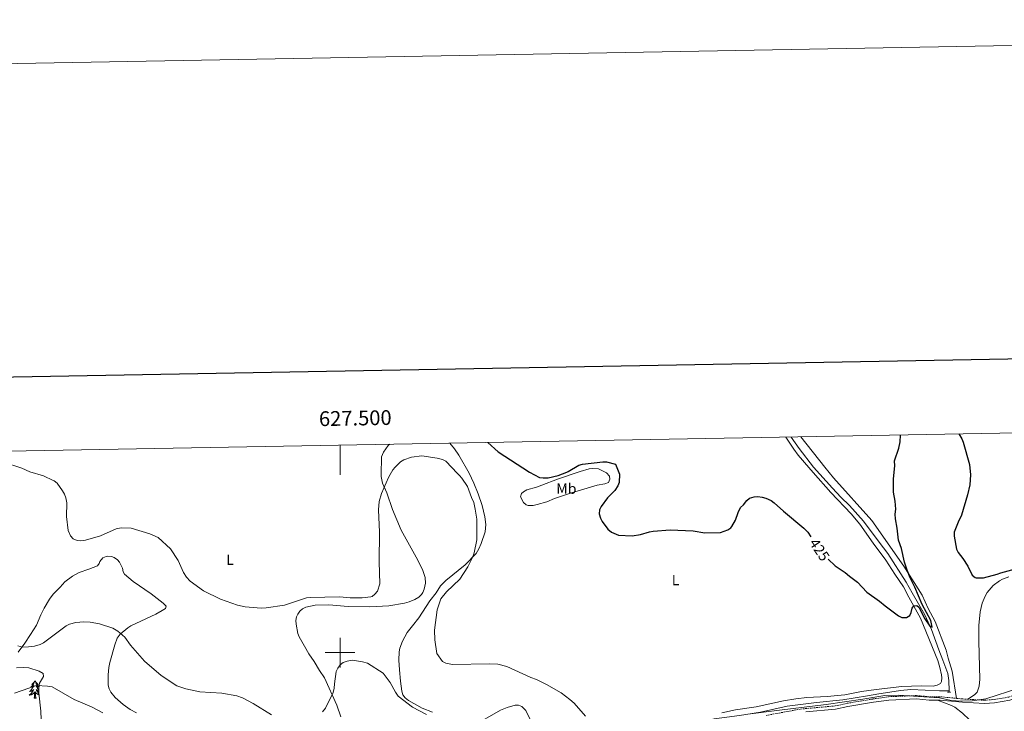
# Model space of a CAD drawing. Units: metres. Extents: x 624462 to 628970, y 4682879 to 4685929.
# Drawn here: x 627283 to 627950, y 4685460 to 4685929 of the extents above; entities that cross this region are included whole.
import ezdxf
from ezdxf.enums import TextEntityAlignment as Align

# ---------------------------------------------------------------- set-up
doc = ezdxf.new("R2010")
doc.units = ezdxf.units.M
doc.header["$MEASUREMENT"] = 0
doc.linetypes.add('TRAZOS', pattern=[0.75, 0.5, -0.25])
doc.linetypes.add('TRAZOSX2', pattern=[1.5, 1, -0.5])
for name, color, linetype, lineweight in [('Level 1', 19, 'Continuous', 0), ('Level 13', 5, 'Continuous', 0), ('Level 21', 19, 'TRAZOSX2', 0), ('Level 35', 92, 'Continuous', 0), ('Level 36', 92, 'Continuous', 0), ('Level 37', 92, 'Continuous', 0), ('Level 4', 36, 'Continuous', 30), ('Level 41', 39, 'Continuous', 0), ('Level 5', 36, 'Continuous', 0), ('Level 61', 19, 'Continuous', 0), ('Level 63', 7, 'Continuous', 0)]:
    doc.layers.add(name, color=color, linetype=linetype, lineweight=lineweight)
doc.styles.add('Arial', font='ARIAL.TTF', dxfattribs={"height": 0.2})

msp = doc.modelspace()

# ---------------------------------------------------------------- linework, layer by layer
at = {"layer": 'Level 1', "color": 19, "linetype": 'Continuous', "lineweight": 0, "ltscale": 0.5}
msp.add_polyline3d([(627959.8, 4685475.93, 428.72), (627937.3, 4685468.81, 427.89), (627928.18, 4685467.37, 427.36), (627920.81, 4685467.24, 426.97), (627913.95, 4685467.63, 426.79), (627905.92, 4685469.39, 426.59), (627891.81, 4685470.29, 426.68), (627878.32, 4685471.32, 426.8), (627868.93, 4685471.03, 427.01), (627853.98, 4685468.47, 427.49), (627829.27, 4685464.99, 428.01), (627797.7, 4685461, 428.73), (627776.15, 4685458.33, 428.72)], dxfattribs=at)
at = {"layer": 'Level 13', "color": 5, "linetype": 'Continuous', "lineweight": 0, "ltscale": 0.5}
msp.add_line((627912.61, 4685474.16, 425.75), (627912.64, 4685473.26, 425.78), dxfattribs=at)
for points in [[(627820.62, 4685625.52, 422.96), (627811.05, 4685638.23, 422.37), (627805.43, 4685646.05, 422.21)], [(627820.62, 4685625.52, 422.96), (627833.57, 4685611.38, 423.55), (627839.12, 4685605.2, 423.42), (627845.02, 4685599.73, 423.55), (627854.49, 4685589.12, 423.68), (627865.11, 4685574.75, 423.66), (627870.93, 4685567.21, 423.94), (627883.53, 4685547.81, 424.59), (627887.47, 4685540.41, 424.86), (627896.17, 4685525.55, 424.73), (627900.68, 4685515.63, 424.73), (627905.54, 4685501.96, 425.12), (627908.21, 4685494.97, 425.64), (627911.63, 4685485.8, 425.5), (627912.42, 4685481.04, 425.51), (627912.61, 4685474.16, 425.75)], [(627912.61, 4685474.16, 425.75), (627906.09, 4685474.15, 425.88), (627886.67, 4685474.95, 426.21), (627879.54, 4685474.4, 426.5), (627872.34, 4685473.32, 426.54), (627864.94, 4685472.18, 427.06), (627857.26, 4685470.71, 426.93), (627840.62, 4685468.08, 427.32), (627822.7, 4685466.18, 427.98), (627802.78, 4685463.84, 427.98), (627784.84, 4685459.81, 428.11), (627770.55, 4685457.48, 428.24), (627753.46, 4685455.15, 428.61), (627739.99, 4685451.66, 428.77), (627723, 4685445.85, 429.29), (627716.95, 4685442.54, 429.42), (627709.2, 4685439.37, 429.68), (627700.16, 4685435.1, 429.68), (627691.74, 4685431.67, 430.08), (627684.74, 4685428.37, 430.47), (627673.06, 4685424.08, 430.71), (627662.17, 4685421.31, 430.86)]]:
    msp.add_polyline3d(points, dxfattribs=at)
at = {"layer": 'Level 21', "color": 1, "linetype": 'TRAZOS', "lineweight": 0}
msp.add_line((627911.4, 4685473.26, 425.91), (627913.74, 4685473.26, 425.91), dxfattribs=at)
at = {"layer": 'Level 21', "color": 19, "linetype": 'TRAZOSX2', "lineweight": 0}
for points in [[(627925.19, 4685468.44, 427.18), (627936.54, 4685467.79, 427.84), (627943.07, 4685468.26, 428.56), (627953.02, 4685469.95, 428.69), (627959.82, 4685472.25, 428.95), (627984.43, 4685479.73, 428.43), (627990.47, 4685481.23, 428.17), (627997.96, 4685483.97, 428.17), (628004.29, 4685485.38, 428.3), (628016.73, 4685487.22, 428.43), (628026.36, 4685490.01, 428.69), (628033.23, 4685491.99, 428.45), (628038, 4685494.01, 428.08), (628044.39, 4685497.78, 427.28), (628058.34, 4685504.68, 426.55), (628064.4, 4685507.26, 426.18), (628071.32, 4685509.71, 425.68), (628077.91, 4685512.71, 425.02), (628087.32, 4685516.21, 424.64), (628122.32, 4685528.33, 424.91)], [(627788.49, 4685457.48, 428.83), (627812.09, 4685461.84, 428.43), (627835.32, 4685463.9, 427.67), (627843.48, 4685465.71, 427.64), (627860.93, 4685468.63, 427.51), (627871.5, 4685470.16, 426.86), (627890.36, 4685470.94, 426.73), (627899.12, 4685470.15, 426.46), (627906.56, 4685470.13, 426.6), (627917.53, 4685469.06, 426.88)], [(627917.53, 4685469.06, 426.88), (627921.72, 4685468.65, 426.99), (627925.19, 4685468.44, 427.18)]]:
    msp.add_polyline3d(points, dxfattribs=at)
at = {"layer": 'Level 21', "color": 19, "linetype": 'Continuous', "lineweight": 0}
for points in [[(627904.73, 4685467.89, 426.56), (627906.45, 4685467.88, 426.6), (627921.54, 4685466.4, 426.99), (627936.56, 4685465.54, 427.84), (627943.35, 4685466.03, 428.56), (627953.57, 4685467.76, 428.69), (627960.51, 4685470.11, 428.95), (627985.03, 4685477.56, 428.43), (627991.13, 4685479.07, 428.17), (627998.59, 4685481.81, 428.17), (628004.7, 4685483.17, 428.3), (628017.21, 4685485.02, 428.43), (628026.99, 4685487.85, 428.69), (628033.98, 4685489.87, 428.45), (628039.01, 4685492, 428.08), (628045.47, 4685495.8, 427.28), (628059.28, 4685502.63, 426.55), (628065.21, 4685505.16, 426.18), (628072.17, 4685507.62, 425.68), (628078.77, 4685510.63, 425.02), (628088.09, 4685514.09, 424.64), (628122.93, 4685526.16, 424.91)], [(627815.44, 4685459.87, 428.33), (627835.66, 4685461.67, 427.67), (627843.91, 4685463.5, 427.64), (627861.27, 4685466.4, 427.51), (627871.71, 4685467.91, 426.86), (627890.31, 4685468.69, 426.73), (627899.01, 4685467.9, 426.46), (627904.73, 4685467.89, 426.56)]]:
    msp.add_polyline3d(points, dxfattribs=at)
at = {"layer": 'Level 35', "color": 92, "linetype": 'Continuous', "lineweight": 0, "ltscale": 0.5}
msp.add_polyline3d([(627280.8, 4685489.76, 440.8), (627285.81, 4685490.02, 441.11), (627289.19, 4685489.63, 441.78), (627296.25, 4685487.39, 443.27), (627298.95, 4685485.88, 443.91), (627299.07, 4685483.8, 444.6), (627296.45, 4685479.23, 446.27), (627296.13, 4685478.05, 446.53), (627295.9, 4685475.6, 446.02), (627296.08, 4685472.88, 446.04), (627297.42, 4685460.44, 446.73), (627297.59, 4685454.73, 447.57)], dxfattribs=at)
at = {"layer": 'Level 36', "color": 92, "linetype": 'Continuous', "lineweight": 0}
msp.add_line((627828.29, 4685625.65, 423.53), (627812.04, 4685646.17, 423.28), dxfattribs=at)
for points in [[(627587.47, 4685621.5, 428.33), (627580.48, 4685633.84, 426.95), (627577.62, 4685637.93, 427.03), (627574.34, 4685641.8, 426.91), (627574.13, 4685641.86, 426.9)], [(627801.9, 4685645.99, 422.91), (627807.35, 4685637.75, 423.08), (627810.32, 4685633.73, 423.17), (627817.39, 4685625.46, 423.68)], [(627533.63, 4685641.13, 427.42), (627532.54, 4685640.21, 427.51), (627529.37, 4685635.69, 427.8), (627528.01, 4685632.56, 428.06), (627527.88, 4685620.47, 429.01)], [(627587.47, 4685621.5, 428.33), (627590.69, 4685614.76, 428.62), (627593.59, 4685607.57, 428.82), (627596.2, 4685599.66, 429.08), (627598.12, 4685591.88, 429.29), (627598.67, 4685586.8, 429.26), (627598.2, 4685581.84, 429.5), (627595.46, 4685573.82, 429.64), (627593.93, 4685570.36, 429.7), (627592.09, 4685567.24, 429.79), (627584.65, 4685559.43, 430.43), (627571.6, 4685548.85, 430.57), (627568.07, 4685545.3, 430.7), (627565.1, 4685540.49, 430.71), (627560.82, 4685535.12, 430.71), (627553.45, 4685523.59, 430.97), (627549.11, 4685518.08, 431.23), (627545.56, 4685513.6, 432.02), (627542.19, 4685507.79, 432.27), (627540.44, 4685503.08, 432.58), (627540.01, 4685500.62, 432.76), (627539.9, 4685494.88, 432.9), (627540.15, 4685488.29, 433.33), (627540.95, 4685480.72, 433.85), (627541.8, 4685473.88, 433.98), (627542.61, 4685471.49, 434.12), (627544.12, 4685469.37, 434.28), (627546.32, 4685467.59, 434.37), (627555.68, 4685462.45, 434.37), (627562.5, 4685459.61, 434.64)], [(627677.85, 4685623.05, 425.35), (627680.39, 4685621.73, 425.36), (627682.39, 4685619.54, 425.36), (627682.69, 4685617.53, 425.36), (627681.79, 4685615.23, 425.49), (627679.37, 4685614.3, 425.55), (627674.11, 4685613.43, 425.62), (627656.77, 4685608.27, 425.51), (627645.28, 4685604.36, 425.75), (627639.99, 4685602.13, 425.93), (627633.53, 4685600.3, 426.24), (627630.73, 4685599.75, 426.53), (627627.38, 4685599.7, 426.67), (627625.97, 4685600.01, 426.67), (627624.26, 4685601.59, 426.67), (627622.18, 4685605.51, 426.4)], [(627622.18, 4685605.51, 426.4), (627622.9, 4685607.81, 426.41), (627624.14, 4685608.9, 426.4), (627626.48, 4685610.17, 426.29), (627632.94, 4685612.13, 425.88), (627636.67, 4685613.54, 425.88), (627647.2, 4685617.6, 425.09), (627662.62, 4685622.79, 425.18)], [(627662.62, 4685622.79, 425.18), (627668.81, 4685624.54, 425.25), (627671.29, 4685624.8, 425.25), (627675.02, 4685624.48, 425.28), (627677.85, 4685623.05, 425.35)], [(627758.51, 4685459.34, 428.35), (627767.8, 4685461.31, 428.48), (627781.91, 4685463.37, 428.64), (627800.37, 4685467.29, 428.87), (627808.67, 4685468.77, 428.61), (627816.12, 4685469.58, 428.49), (627829.98, 4685470.36, 428.45), (627841.78, 4685471.47, 427.96), (627853.12, 4685473.74, 427.17), (627863.03, 4685475.11, 427.32), (627880.52, 4685477.06, 426.71), (627893.57, 4685477.51, 426.64), (627901.63, 4685477.37, 426.64), (627904.5, 4685477.96, 426.64), (627906.63, 4685479.13, 426.64), (627907.35, 4685480.55, 426.64), (627907.57, 4685483.06, 426.59), (627907.41, 4685484.98, 426.51), (627906.32, 4685489.85, 426.34), (627904.81, 4685494.7, 426.13), (627893.09, 4685523.27, 425.6), (627885.19, 4685537.67, 425.6), (627881.59, 4685544.59, 425.2), (627875.67, 4685553.27, 424.81), (627869.68, 4685562.7, 424.68), (627861.17, 4685574.23, 424.81), (627852.13, 4685587.06, 424.49), (627846.24, 4685593.97, 424.37), (627832.42, 4685608.42, 423.8), (627820.4, 4685622.09, 423.85), (627817.39, 4685625.46, 423.68)], [(627828.29, 4685625.65, 423.53), (627834.27, 4685618.45, 423.84), (627860.06, 4685589.4, 424.67), (627881.82, 4685558.51, 425.2), (627894.16, 4685538.96, 425.47), (627898.34, 4685529.84, 425.73), (627903.13, 4685521.06, 425.84), (627910.48, 4685501.8, 426.25), (627911.78, 4685496.38, 426.25), (627914.47, 4685487.51, 426.25), (627917.53, 4685469.06, 426.88)], [(627500.54, 4685456.58, 435.74), (627497.9, 4685464.47, 435.35), (627489.46, 4685482.87, 434.24), (627486.09, 4685487.98, 433.59), (627482.57, 4685493.96, 433.19), (627478.79, 4685499.2, 432.8), (627475.82, 4685504.45, 432.15), (627472.29, 4685510.63, 431.88), (627471.44, 4685512.96, 431.76), (627470.2, 4685519.24, 431.49), (627470.15, 4685521.7, 431.29), (627470.61, 4685524.15, 431.02), (627471.36, 4685526.11, 430.84), (627472.81, 4685528.18, 430.7), (627474.59, 4685529.65, 430.57), (627476.78, 4685530.88, 430.28), (627483.15, 4685532.08, 430.23), (627492.49, 4685532.35, 430.41), (627505.43, 4685531.3, 430.39), (627520.17, 4685530.96, 430.86), (627533, 4685531.82, 430.96), (627543.73, 4685533.53, 431.23), (627546.76, 4685534.35, 431.23), (627550.69, 4685536.09, 431.36), (627553.34, 4685537.61, 431.49), (627555.19, 4685539.31, 431.49), (627556.11, 4685540.74, 431.49), (627557.01, 4685543.08, 431.49), (627557.85, 4685546.98, 431.37), (627557.55, 4685550.88, 431.36), (627556.04, 4685555.66, 431.23), (627552.78, 4685562.54, 431.47), (627541.45, 4685582.88, 432.02), (627535.63, 4685596.97, 431.4), (627531.7, 4685608.35, 430.44), (627528.78, 4685614.74, 430.05), (627527.89, 4685619.29, 429.13), (627527.88, 4685620.47, 429.01)], [(627282.09, 4685500.4, 435.68), (627286.59, 4685506.37, 435.13), (627290.28, 4685512.2, 434.5), (627294.32, 4685518.63, 434.11), (627297.25, 4685525.51, 433.34), (627299.68, 4685530.16, 433.17), (627303.13, 4685536.15, 433.02), (627305.65, 4685539.7, 432.93), (627310.47, 4685544.41, 432.41), (627313.56, 4685547.88, 432.28), (627318.86, 4685551.79, 431.88), (627323.21, 4685554.27, 432.02), (627329.85, 4685556.47, 431.75), (627335.72, 4685558.78, 432.02), (627336.82, 4685560.34, 431.62), (627337.41, 4685561.76, 431.49), (627339.32, 4685564.13, 431.49), (627341.66, 4685565.19, 431.49), (627342.78, 4685565.34, 431.49), (627345.23, 4685565.15, 431.61), (627347.09, 4685564.41, 431.75), (627349.16, 4685562.9, 431.89), (627350.57, 4685561.18, 432.02), (627352.57, 4685557.25, 432.28), (627353.17, 4685554.76, 432.37), (627353.99, 4685553.12, 432.41), (627359.82, 4685548.3, 432.52), (627372.11, 4685539.78, 432.55), (627380.15, 4685533.43, 432.28), (627382.32, 4685531.38, 432.28), (627381.82, 4685529.9, 432.41), (627379.42, 4685528.59, 432.54), (627375.18, 4685526.13, 433.55), (627358.4, 4685518.18, 434.77), (627356.29, 4685516.85, 434.77), (627351.14, 4685512.63, 435.23), (627349.15, 4685509.82, 435.27), (627347.49, 4685505.23, 435.5), (627344.12, 4685493.41, 436.9), (627343.38, 4685489.95, 437.26), (627342.95, 4685484.97, 437.55)], [(627925.19, 4685468.44, 427.19), (627929.78, 4685471.34, 427.06), (627931.48, 4685473.18, 427.06), (627932.81, 4685477.33, 427.06), (627933.23, 4685482, 427.06), (627932.53, 4685507.61, 426.8), (627932.68, 4685518.35, 426.8), (627933.49, 4685527.73, 426.32), (627934.92, 4685533.63, 425.91), (627936.92, 4685538.24, 425.76), (627938.31, 4685540.63, 425.69), (627942.41, 4685545.43, 425.61), (627946.53, 4685548.56, 425.62), (627948.73, 4685549.81, 425.59), (627952.86, 4685551.42, 425.49)], [(627342.95, 4685484.97, 437.55), (627343.04, 4685478.04, 437.91), (627343.65, 4685475.59, 437.95), (627344.74, 4685473.32, 437.91), (627347.59, 4685469.56, 437.99), (627353.02, 4685464.84, 438.04), (627357.82, 4685461.58, 438.04), (627362.21, 4685459.18, 438.04)], [(627293.38, 4685481.01, 0.01), (627293.27, 4685480.79, 0.01), (627293.11, 4685480.52, 0.01), (627292.94, 4685480.25, 0.01), (627292.76, 4685480, 0.01), (627292.57, 4685479.75, 0.01), (627292.36, 4685479.51, 0.01), (627292.14, 4685479.28, 0.01), (627291.91, 4685479.07, 0.01), (627291.67, 4685478.86, 0.01), (627291.42, 4685478.67, 0.01), (627291.16, 4685478.5, 0.01), (627291.36, 4685478.52, 0.01), (627291.56, 4685478.56, 0.01), (627291.76, 4685478.61, 0.01), (627291.96, 4685478.68, 0.01), (627292.15, 4685478.77, 0.01), (627292.33, 4685478.86, 0.01), (627292.5, 4685478.98, 0.01), (627292.71, 4685479.17, 0.01), (627292.66, 4685479.1, 0.01), (627292.44, 4685478.76, 0.01), (627292.19, 4685478.42, 0.01), (627291.94, 4685478.1, 0.01), (627291.67, 4685477.78, 0.01), (627291.39, 4685477.48, 0.01), (627291.1, 4685477.18, 0.01), (627290.79, 4685476.9, 0.01), (627290.48, 4685476.63, 0.01), (627290.6, 4685476.65, 0.01), (627290.85, 4685476.71, 0.01), (627291.09, 4685476.78, 0.01), (627291.33, 4685476.87, 0.01), (627291.56, 4685476.97, 0.01), (627291.78, 4685477.09, 0.01), (627292, 4685477.22, 0.01), (627292.2, 4685477.37, 0.01), (627292.4, 4685477.52, 0.01), (627292.59, 4685477.69, 0.01), (627292.5, 4685477.47, 0.01), (627292.34, 4685477.11, 0.01), (627292.17, 4685476.76, 0.01), (627291.99, 4685476.41, 0.01), (627291.79, 4685476.07, 0.01), (627291.58, 4685475.74, 0.01), (627291.35, 4685475.42, 0.01), (627291.11, 4685475.1, 0.01), (627290.86, 4685474.8, 0.01), (627290.6, 4685474.51, 0.01), (627290.32, 4685474.23, 0.01), (627290.03, 4685473.96, 0.01), (627289.74, 4685473.7, 0.01), (627289.93, 4685473.72, 0.01), (627290.2, 4685473.77, 0.01), (627290.46, 4685473.84, 0.01), (627290.72, 4685473.91, 0.01), (627290.98, 4685474.01, 0.01), (627291.22, 4685474.12, 0.01), (627291.47, 4685474.24, 0.01), (627291.7, 4685474.38, 0.01), (627291.92, 4685474.53, 0.01), (627292.14, 4685474.69, 0.01), (627292.35, 4685474.87, 0.01), (627292.54, 4685475.06, 0.01), (627292.4, 4685474.73, 0.01), (627292.25, 4685474.41, 0.01), (627292.08, 4685474.09, 0.01), (627291.89, 4685473.79, 0.01), (627291.7, 4685473.49, 0.01), (627291.49, 4685473.2, 0.01), (627291.26, 4685472.92, 0.01), (627291.03, 4685472.66, 0.01), (627290.78, 4685472.4, 0.01), (627290.52, 4685472.15, 0.01), (627290.26, 4685471.92, 0.01), (627289.98, 4685471.7, 0.01), (627289.69, 4685471.49, 0.01), (627289.4, 4685471.3, 0.01), (627289.66, 4685471.31, 0.01), (627289.93, 4685471.33, 0.01), (627290.19, 4685471.37, 0.01), (627290.45, 4685471.43, 0.01), (627290.7, 4685471.5, 0.01), (627290.95, 4685471.59, 0.01), (627291.2, 4685471.69, 0.01), (627291.43, 4685471.81, 0.01), (627291.66, 4685471.94, 0.01), (627291.89, 4685472.08, 0.01), (627292.1, 4685472.24, 0.01), (627292.3, 4685472.41, 0.01), (627293.15, 4685473.21, 0.01)], [(627293.38, 4685481.01, 0.01), (627293.27, 4685480.79, 0.01), (627293.11, 4685480.52, 0.01), (627292.94, 4685480.25, 0.01), (627292.76, 4685480, 0.01), (627292.57, 4685479.75, 0.01), (627292.36, 4685479.51, 0.01), (627292.14, 4685479.28, 0.01), (627291.91, 4685479.07, 0.01), (627291.67, 4685478.86, 0.01), (627291.42, 4685478.67, 0.01), (627291.16, 4685478.5, 0.01), (627291.36, 4685478.52, 0.01), (627291.56, 4685478.56, 0.01), (627291.76, 4685478.61, 0.01), (627291.96, 4685478.68, 0.01), (627292.15, 4685478.77, 0.01), (627292.33, 4685478.86, 0.01), (627292.5, 4685478.98, 0.01), (627292.71, 4685479.17, 0.01), (627292.66, 4685479.1, 0.01), (627292.44, 4685478.76, 0.01), (627292.19, 4685478.42, 0.01), (627291.94, 4685478.1, 0.01), (627291.67, 4685477.78, 0.01), (627291.39, 4685477.48, 0.01), (627291.1, 4685477.18, 0.01), (627290.79, 4685476.9, 0.01), (627290.48, 4685476.63, 0.01), (627290.6, 4685476.65, 0.01), (627290.85, 4685476.71, 0.01), (627291.09, 4685476.78, 0.01), (627291.33, 4685476.87, 0.01), (627291.56, 4685476.97, 0.01), (627291.78, 4685477.09, 0.01), (627292, 4685477.22, 0.01), (627292.2, 4685477.37, 0.01), (627292.4, 4685477.52, 0.01), (627292.59, 4685477.69, 0.01), (627292.5, 4685477.47, 0.01), (627292.34, 4685477.11, 0.01), (627292.17, 4685476.76, 0.01), (627291.99, 4685476.41, 0.01), (627291.79, 4685476.07, 0.01), (627291.58, 4685475.74, 0.01), (627291.35, 4685475.42, 0.01), (627291.11, 4685475.1, 0.01), (627290.86, 4685474.8, 0.01), (627290.6, 4685474.51, 0.01), (627290.32, 4685474.23, 0.01), (627290.03, 4685473.96, 0.01), (627289.74, 4685473.7, 0.01), (627289.93, 4685473.72, 0.01), (627290.2, 4685473.77, 0.01), (627290.46, 4685473.84, 0.01), (627290.72, 4685473.91, 0.01), (627290.98, 4685474.01, 0.01), (627291.22, 4685474.12, 0.01), (627291.47, 4685474.24, 0.01), (627291.7, 4685474.38, 0.01), (627291.92, 4685474.53, 0.01), (627292.14, 4685474.69, 0.01), (627292.35, 4685474.87, 0.01), (627292.54, 4685475.06, 0.01), (627292.4, 4685474.73, 0.01), (627292.25, 4685474.41, 0.01), (627292.08, 4685474.09, 0.01), (627291.89, 4685473.79, 0.01), (627291.7, 4685473.49, 0.01), (627291.49, 4685473.2, 0.01), (627291.26, 4685472.92, 0.01), (627291.03, 4685472.66, 0.01), (627290.78, 4685472.4, 0.01), (627290.52, 4685472.15, 0.01), (627290.26, 4685471.92, 0.01), (627289.98, 4685471.7, 0.01), (627289.69, 4685471.49, 0.01), (627289.4, 4685471.3, 0.01), (627289.66, 4685471.31, 0.01), (627289.93, 4685471.33, 0.01), (627290.19, 4685471.37, 0.01), (627290.45, 4685471.43, 0.01), (627290.7, 4685471.5, 0.01), (627290.95, 4685471.59, 0.01), (627291.2, 4685471.69, 0.01), (627291.43, 4685471.81, 0.01), (627291.66, 4685471.94, 0.01), (627291.89, 4685472.08, 0.01), (627292.1, 4685472.24, 0.01), (627292.3, 4685472.41, 0.01), (627293.15, 4685473.21, 0.01)], [(627293.38, 4685481.01, 0.01), (627293.49, 4685480.79, 0.01), (627293.64, 4685480.52, 0.01), (627293.81, 4685480.25, 0.01), (627293.99, 4685480, 0.01), (627294.19, 4685479.75, 0.01), (627294.4, 4685479.51, 0.01), (627294.61, 4685479.28, 0.01), (627294.84, 4685479.07, 0.01), (627295.08, 4685478.86, 0.01), (627295.34, 4685478.67, 0.01), (627295.6, 4685478.5, 0.01), (627295.4, 4685478.52, 0.01), (627295.19, 4685478.56, 0.01), (627294.99, 4685478.61, 0.01), (627294.8, 4685478.68, 0.01), (627294.61, 4685478.77, 0.01), (627294.43, 4685478.86, 0.01), (627294.26, 4685478.98, 0.01), (627294.05, 4685479.17, 0.01), (627294.09, 4685479.1, 0.01), (627294.32, 4685478.76, 0.01), (627294.56, 4685478.42, 0.01), (627294.82, 4685478.1, 0.01), (627295.09, 4685477.78, 0.01), (627295.37, 4685477.48, 0.01), (627295.66, 4685477.18, 0.01), (627295.96, 4685476.9, 0.01), (627296.02, 4685476.85, 0.01)], [(627293.38, 4685481.01, 0.01), (627293.49, 4685480.79, 0.01), (627293.64, 4685480.52, 0.01), (627293.81, 4685480.25, 0.01), (627293.99, 4685480, 0.01), (627294.19, 4685479.75, 0.01), (627294.4, 4685479.51, 0.01), (627294.61, 4685479.28, 0.01), (627294.84, 4685479.07, 0.01), (627295.08, 4685478.86, 0.01), (627295.34, 4685478.67, 0.01), (627295.6, 4685478.5, 0.01), (627295.4, 4685478.52, 0.01), (627295.19, 4685478.56, 0.01), (627294.99, 4685478.61, 0.01), (627294.8, 4685478.68, 0.01), (627294.61, 4685478.77, 0.01), (627294.43, 4685478.86, 0.01), (627294.26, 4685478.98, 0.01), (627294.05, 4685479.17, 0.01), (627294.09, 4685479.1, 0.01), (627294.32, 4685478.76, 0.01), (627294.56, 4685478.42, 0.01), (627294.82, 4685478.1, 0.01), (627295.09, 4685477.78, 0.01), (627295.37, 4685477.48, 0.01), (627295.66, 4685477.18, 0.01), (627295.96, 4685476.9, 0.01), (627296.02, 4685476.85, 0.01)], [(627296, 4685476.69, 0.01), (627295.91, 4685476.71, 0.01), (627295.66, 4685476.78, 0.01), (627295.43, 4685476.87, 0.01), (627295.2, 4685476.97, 0.01), (627294.97, 4685477.09, 0.01), (627294.76, 4685477.22, 0.01), (627294.55, 4685477.37, 0.01), (627294.35, 4685477.52, 0.01), (627294.17, 4685477.69, 0.01), (627294.26, 4685477.47, 0.01), (627294.41, 4685477.11, 0.01), (627294.58, 4685476.76, 0.01), (627294.77, 4685476.41, 0.01), (627294.97, 4685476.07, 0.01), (627295.18, 4685475.74, 0.01), (627295.41, 4685475.42, 0.01), (627295.64, 4685475.1, 0.01), (627295.9, 4685474.8, 0.01), (627295.96, 4685474.74, 0.01)], [(627296, 4685476.69, 0.01), (627295.91, 4685476.71, 0.01), (627295.66, 4685476.78, 0.01), (627295.43, 4685476.87, 0.01), (627295.2, 4685476.97, 0.01), (627294.97, 4685477.09, 0.01), (627294.76, 4685477.22, 0.01), (627294.55, 4685477.37, 0.01), (627294.35, 4685477.52, 0.01), (627294.17, 4685477.69, 0.01), (627294.26, 4685477.47, 0.01), (627294.41, 4685477.11, 0.01), (627294.58, 4685476.76, 0.01), (627294.77, 4685476.41, 0.01), (627294.97, 4685476.07, 0.01), (627295.18, 4685475.74, 0.01), (627295.41, 4685475.42, 0.01), (627295.64, 4685475.1, 0.01), (627295.9, 4685474.8, 0.01), (627295.96, 4685474.74, 0.01)], [(627296.01, 4685473.92, 0.01), (627295.78, 4685474.01, 0.01), (627295.53, 4685474.12, 0.01), (627295.29, 4685474.24, 0.01), (627295.06, 4685474.38, 0.01), (627294.83, 4685474.53, 0.01), (627294.62, 4685474.69, 0.01), (627294.41, 4685474.87, 0.01), (627294.21, 4685475.06, 0.01), (627294.36, 4685474.73, 0.01), (627294.51, 4685474.41, 0.01), (627294.68, 4685474.09, 0.01), (627294.86, 4685473.79, 0.01), (627295.06, 4685473.49, 0.01), (627295.27, 4685473.2, 0.01), (627295.49, 4685472.92, 0.01), (627295.73, 4685472.66, 0.01), (627295.97, 4685472.4, 0.01), (627296.15, 4685472.23, 0.01)], [(627296.01, 4685473.92, 0.01), (627295.78, 4685474.01, 0.01), (627295.53, 4685474.12, 0.01), (627295.29, 4685474.24, 0.01), (627295.06, 4685474.38, 0.01), (627294.83, 4685474.53, 0.01), (627294.62, 4685474.69, 0.01), (627294.41, 4685474.87, 0.01), (627294.21, 4685475.06, 0.01), (627294.36, 4685474.73, 0.01), (627294.51, 4685474.41, 0.01), (627294.68, 4685474.09, 0.01), (627294.86, 4685473.79, 0.01), (627295.06, 4685473.49, 0.01), (627295.27, 4685473.2, 0.01), (627295.49, 4685472.92, 0.01), (627295.73, 4685472.66, 0.01), (627295.97, 4685472.4, 0.01), (627296.15, 4685472.23, 0.01)], [(627292.76, 4685469.16, 0.01), (627293, 4685470.28, 0.01), (627293.12, 4685472.02, 0.01), (627293.16, 4685472.46, 0.01), (627293.23, 4685473.18, 0.01)], [(627292.76, 4685469.16, 0.01), (627293, 4685470.28, 0.01), (627293.12, 4685472.02, 0.01), (627293.16, 4685472.46, 0.01), (627293.23, 4685473.18, 0.01)], [(627294.23, 4685469.16, 0.01), (627294.06, 4685469.09, 0.01), (627294.04, 4685469.33, 0.01), (627293.85, 4685469.11, 0.01), (627293.72, 4685469.31, 0.01), (627293.6, 4685469.21, 0.01), (627293.33, 4685469.15, 0.01), (627293.53, 4685469.54, 0.01), (627293.14, 4685469.16, 0.01), (627292.96, 4685469.11, 0.01), (627292.92, 4685469.27, 0.01), (627292.76, 4685469.16, 0.01)], [(627294.23, 4685469.16, 0.01), (627294.06, 4685469.09, 0.01), (627294.04, 4685469.33, 0.01), (627293.85, 4685469.11, 0.01), (627293.72, 4685469.31, 0.01), (627293.6, 4685469.21, 0.01), (627293.33, 4685469.15, 0.01), (627293.53, 4685469.54, 0.01), (627293.14, 4685469.16, 0.01), (627292.96, 4685469.11, 0.01), (627292.92, 4685469.27, 0.01), (627292.76, 4685469.16, 0.01)], [(627294.23, 4685469.16, 0.01), (627293.8, 4685470.6, 0.01), (627293.71, 4685471.51, 0.01), (627293.66, 4685472.46, 0.01), (627293.56, 4685473.62, 0.01)], [(627294.23, 4685469.16, 0.01), (627293.8, 4685470.6, 0.01), (627293.71, 4685471.51, 0.01), (627293.66, 4685472.46, 0.01), (627293.56, 4685473.62, 0.01)], [(627296.23, 4685471.45, 0.01), (627296.05, 4685471.5, 0.01), (627295.8, 4685471.59, 0.01), (627295.56, 4685471.69, 0.01), (627295.32, 4685471.81, 0.01), (627295.09, 4685471.94, 0.01), (627294.87, 4685472.08, 0.01), (627294.66, 4685472.24, 0.01), (627294.45, 4685472.41, 0.01), (627293.8, 4685473.03, 0.01)], [(627296.23, 4685471.45, 0.01), (627296.05, 4685471.5, 0.01), (627295.8, 4685471.59, 0.01), (627295.56, 4685471.69, 0.01), (627295.32, 4685471.81, 0.01), (627295.09, 4685471.94, 0.01), (627294.87, 4685472.08, 0.01), (627294.66, 4685472.24, 0.01), (627294.45, 4685472.41, 0.01), (627293.8, 4685473.03, 0.01)], [(627904.73, 4685467.89, 426.57), (627914.2, 4685464.29, 426.7), (627916.38, 4685463.1, 426.7), (627921.61, 4685459.01, 426.7), (627926.31, 4685454.6, 426.7), (627927.95, 4685452.11, 426.7), (627928.5, 4685449.63, 426.7), (627928.72, 4685444.6, 426.7), (627928.24, 4685442.8, 426.7), (627924.56, 4685440.56, 426.95), (627919.26, 4685438.95, 426.96), (627902.74, 4685435.32, 426.96)], [(627598.06, 4685454.98, 434.77), (627608.72, 4685461.06, 433.83), (627613.09, 4685462.96, 433.39), (627618.63, 4685464.45, 433.19), (627620.78, 4685464.41, 433.06), (627623.11, 4685463.53, 433.06), (627625.74, 4685460.81, 433.06), (627631.16, 4685449.56, 433.33)]]:
    msp.add_polyline3d(points, dxfattribs=at)
at = {"layer": 'Level 4', "color": 36, "linetype": 'Continuous', "lineweight": 30}
for points in [[(627919.17, 4685648.11, 425.01), (627921.06, 4685644.82, 425.01), (627922.05, 4685642.52, 425.01), (627926.42, 4685627.34, 425.01)], [(627600.05, 4685642.33, 425.01), (627607.07, 4685636.09, 425.01), (627628.25, 4685622.2, 425.01)], [(627875.63, 4685626.46, 425.01), (627875.59, 4685629.99, 425.01), (627878.45, 4685638.58, 425.01), (627879.39, 4685642.72, 425.01), (627879.61, 4685647.39, 425.01)], [(627654.45, 4685622.65, 425.01), (627661.76, 4685626.97, 425.01), (627664.14, 4685627.65, 425.01), (627677.96, 4685629.25, 425.01), (627680.48, 4685629.29, 425.01), (627686.51, 4685627.71, 425.01), (627688.45, 4685623.23, 425.01)], [(627628.25, 4685622.2, 425.01), (627635.15, 4685618.69, 425.01), (627637.63, 4685618.29, 425.01), (627640.86, 4685618.45, 425.01), (627647.61, 4685619.91, 425.01), (627653.56, 4685622.13, 425.01), (627654.45, 4685622.65, 425.01)], [(627688.45, 4685623.23, 425.01), (627689.17, 4685620.84, 425.01), (627689.04, 4685615.23, 425.01), (627688.12, 4685612.91, 425.01), (627686.18, 4685609.86, 425.01), (627681.09, 4685604.93, 425.01), (627676.75, 4685598.99, 425.01), (627675.81, 4685596.62, 425.01), (627675.57, 4685594.11, 425.01), (627676.43, 4685591.06, 425.01), (627677.63, 4685588.75, 425.01), (627681.39, 4685583.73, 425.01), (627683.82, 4685581.59, 425.01), (627688.66, 4685579.58, 425.01), (627697.78, 4685579.1, 425.01), (627703.38, 4685579.97, 425.01), (627709.61, 4685581.76, 425.01), (627712.07, 4685582.17, 425.01), (627723.55, 4685583.17, 425.01), (627739.15, 4685582.59, 425.01), (627746.98, 4685581.13, 425.01), (627757.57, 4685581.45, 425.01), (627762.55, 4685583.23, 425.01), (627764.68, 4685584.59, 425.01), (627765.31, 4685585.33, 425.01), (627767.92, 4685589.78, 425.01), (627769.72, 4685595.02, 425.01), (627771.3, 4685598.35, 425.01), (627773.25, 4685600.17, 425.01), (627775.4, 4685603.06, 425.01), (627777.32, 4685604.66, 425.01), (627780.41, 4685605.51, 425.01), (627783.03, 4685605.68, 425.01), (627785.87, 4685605.31, 425.01), (627788.32, 4685604.55, 425.01), (627791.98, 4685602.98, 425.01), (627794.04, 4685601.57, 425.01), (627800.31, 4685595.76, 425.01), (627814.13, 4685584.42, 425.01), (627816.78, 4685581.5, 425.01), (627818.81, 4685578.48, 425.01)], [(627830.69, 4685563.33, 425.01), (627835.3, 4685558.82, 425.01), (627842.13, 4685554.22, 425.01), (627844.97, 4685551.74, 425.01), (627850.49, 4685547.77, 425.01), (627856.75, 4685540.88, 425.01), (627865.4, 4685534.97, 425.01), (627869.26, 4685531.6, 425.01), (627878.16, 4685524.84, 425.01), (627880.49, 4685523.91, 425.01), (627883.56, 4685523.85, 425.01), (627885.82, 4685525.06, 425.01), (627886.91, 4685527.29, 425.01), (627887.49, 4685530.23, 425.01), (627888.71, 4685531.74, 425.01), (627890.74, 4685532.04, 425.01), (627892.03, 4685530.77, 425.01), (627896.05, 4685522.93, 425.01), (627899.36, 4685517.93, 425.01), (627901.05, 4685517.35, 425.01), (627900.2, 4685521.83, 425.01), (627894.19, 4685532.63, 425.01), (627889.39, 4685544.34, 425.01), (627886.15, 4685550.6, 425.01), (627884.01, 4685555.77, 425.01), (627882.26, 4685561.35, 425.01), (627880.36, 4685570.6, 425.01), (627878.21, 4685576.15, 425.01), (627877.36, 4685584.2, 425.01), (627876.14, 4685590.68, 425.01), (627875.99, 4685593.84, 425.01), (627876.37, 4685597.16, 425.01), (627875.96, 4685602.57, 425.01), (627874.93, 4685608.74, 425.01), (627874.8, 4685617.66, 425.01), (627875.63, 4685626.46, 425.01)], [(627926.42, 4685627.34, 425.01), (627927.07, 4685620.38, 425.01), (627926.5, 4685613.67, 425.01), (627924.97, 4685606.97, 425.01), (627920.96, 4685593.15, 425.01), (627918.63, 4685588.3, 425.01), (627915.94, 4685581.49, 425.01), (627915.92, 4685578.99, 425.01), (627917.57, 4685570, 425.01), (627918.62, 4685567.74, 425.01), (627921.82, 4685563.82, 425.01), (627925.12, 4685558.54, 425.01), (627928.1, 4685552.47, 425.01), (627930.12, 4685550.98, 425.01), (627930.92, 4685550.72, 425.01), (627935.75, 4685550.66, 425.01), (627945.06, 4685553.09, 425.01), (627947.5, 4685554.17, 425.01), (627957.48, 4685556.87, 425.01), (627959.25, 4685553.7, 425.01), (627973.68, 4685551.31, 425.01), (627981.45, 4685549.23, 425.01), (627991.01, 4685547.48, 425.01)]]:
    msp.add_polyline3d(points, dxfattribs=at)
at = {"layer": 'Level 5', "color": 36, "linetype": 'Continuous', "lineweight": 0}
for points in [[(627258.51, 4685636.15, 430.01), (627263.05, 4685633.32, 430.01), (627271.95, 4685629.05, 430.01), (627284.38, 4685624.87, 430.01), (627289.94, 4685622.55, 430.01), (627299.16, 4685619.79, 430.01), (627305.8, 4685616.64, 430.01)], [(627533.91, 4685620.57, 430.01), (627535.71, 4685623.79, 430.01), (627537.34, 4685625.68, 430.01), (627540.98, 4685629.24, 430.01), (627543.1, 4685630.57, 430.01), (627548.36, 4685632.36, 430.01), (627555.46, 4685633.34, 430.01), (627565.72, 4685631.83, 430.01), (627569.42, 4685630.72, 430.01), (627571.7, 4685629.63, 430.01), (627579.43, 4685621.36, 430.01)], [(627579.43, 4685621.36, 430.01), (627580.87, 4685620.07, 430.01), (627582.49, 4685618.17, 430.01), (627586.21, 4685612.63, 430.01), (627588.94, 4685605.08, 430.01), (627590.55, 4685601.61, 430.01), (627591.62, 4685597.19, 430.01), (627592.67, 4685590.44, 430.01), (627592.57, 4685576.3, 430.01), (627590.75, 4685567.58, 430.01), (627589.64, 4685564.51, 430.01), (627586.54, 4685558.13, 430.01), (627581.18, 4685549.77, 430.01), (627572.09, 4685541.17, 430.01), (627568.3, 4685536.51, 430.01), (627565.76, 4685528.95, 430.01), (627563.94, 4685515.26, 430.01), (627564.1, 4685508.6, 430.01), (627565.64, 4685499.52, 430.01), (627569.44, 4685494.11, 430.01), (627571.68, 4685492.96, 430.01), (627576.13, 4685492.06, 430.01), (627601.28, 4685492.51, 430.01), (627606.79, 4685492.22, 430.01), (627613.04, 4685490.65, 430.01), (627629.31, 4685483.2, 430.01), (627632.95, 4685481.85, 430.01), (627639.9, 4685478.45, 430.01), (627649.76, 4685472.69, 430.01), (627655.64, 4685468.26, 430.01), (627658.47, 4685465.71, 430.01), (627666.15, 4685457.01, 430.01)], [(627305.8, 4685616.64, 430.01), (627306.4, 4685616.35, 430.01), (627308.29, 4685614.71, 430.01), (627312.02, 4685609.63, 430.01), (627313.42, 4685607.24, 430.01), (627314.28, 4685604.9, 430.01), (627314.91, 4685601.44, 430.01), (627314.79, 4685592.3, 430.01), (627315.75, 4685582.79, 430.01), (627317.34, 4685579.03, 430.01), (627319.22, 4685577.18, 430.01), (627321.9, 4685575.88, 430.01), (627324.41, 4685575.66, 430.01), (627327.57, 4685576.19, 430.01), (627337.67, 4685579.12, 430.01), (627348.38, 4685583.76, 430.01), (627351.86, 4685584.49, 430.01), (627358.53, 4685584.37, 430.01), (627371.23, 4685580.41, 430.01), (627376.77, 4685577.9, 430.01), (627385.2, 4685570.31, 430.01), (627390.32, 4685562.33, 430.01), (627394.04, 4685554.26, 430.01), (627396, 4685551.2, 430.01), (627398.53, 4685548.46, 430.01), (627407.57, 4685541.82, 430.01), (627419.02, 4685536.26, 430.01), (627430.57, 4685532.09, 430.01), (627435.71, 4685531.03, 430.01), (627446.51, 4685530.24, 430.01), (627450.04, 4685530.42, 430.01), (627462.35, 4685532.23, 430.01), (627477.36, 4685537.04, 430.01), (627479.85, 4685537.33, 430.01), (627499.63, 4685537.77, 430.01), (627506.95, 4685537.11, 430.01), (627514.95, 4685537.13, 430.01), (627520.81, 4685537.83, 430.01), (627521.68, 4685538.08, 430.01), (627523.57, 4685539.53, 430.01), (627525.28, 4685541.61, 430.01), (627526.95, 4685546.63, 430.01), (627526.56, 4685561.53, 430.01), (627526.81, 4685581.71, 430.01), (627525.97, 4685596.68, 430.01), (627526.47, 4685602.34, 430.01), (627528.15, 4685607.84, 430.01), (627532.84, 4685618.65, 430.01), (627533.91, 4685620.57, 430.01)], [(627281.72, 4685504.51, 435.01), (627285.01, 4685503.79, 435.01), (627289.07, 4685503.9, 435.01), (627292.98, 4685504.49, 435.01), (627296.8, 4685505.57, 435.01), (627299.06, 4685506.67, 435.01), (627314.48, 4685518.11, 435.01), (627316.73, 4685519.22, 435.01), (627321.01, 4685520.32, 435.01), (627326.54, 4685520.91, 435.01), (627330.8, 4685520.67, 435.01), (627337.01, 4685519.59, 435.01), (627346.09, 4685516.54, 435.01), (627349.43, 4685514.66, 435.01), (627354.32, 4685510.52, 435.01), (627358.15, 4685505.01, 435.01), (627367.57, 4685494.26, 435.01), (627378.84, 4685484.54, 435.01), (627389.46, 4685477.63, 435.01), (627395.51, 4685475.41, 435.01), (627404.94, 4685473.46, 435.01), (627419.86, 4685472.52, 435.01), (627430.15, 4685470.86, 435.01), (627433.92, 4685469.46, 435.01), (627441.04, 4685465.63, 435.01), (627453.48, 4685457.86, 435.01)], [(627488.1, 4685460.03, 435.01), (627490.14, 4685462.41, 435.01), (627495.23, 4685472.95, 435.01), (627496.05, 4685475.91, 435.01), (627496.14, 4685478.84, 435.01), (627497.42, 4685487.33, 435.01), (627498.54, 4685489.57, 435.01), (627500.15, 4685491.69, 435.01), (627502.19, 4685493.25, 435.01), (627504.85, 4685494.3, 435.01), (627508.35, 4685495, 435.01), (627515.11, 4685493.88, 435.01), (627518.66, 4685492.8, 435.01), (627529.11, 4685486, 435.01), (627533.92, 4685479.78, 435.01), (627537.47, 4685473.21, 435.01), (627539.38, 4685470.55, 435.01), (627549.04, 4685463.01, 435.01), (627558.53, 4685458.13, 435.01)], [(627279.5, 4685472.63, 440.01), (627294.42, 4685477.7, 440.01), (627301.96, 4685477.36, 440.01), (627304.94, 4685476.82, 440.01), (627319.82, 4685468.28, 440.01), (627331.57, 4685463.36, 440.01), (627339.26, 4685459.31, 440.01)]]:
    msp.add_polyline3d(points, dxfattribs=at)
at = {"layer": 'Level 61', "color": 19, "linetype": 'Continuous', "lineweight": 0}
msp.add_polyline3d([(625375.34, 4683288.13, 0.01), (625334.02, 4685601.32, 0.01), (628768.04, 4685663.48, 0.01), (628810.49, 4683350.3, 0.01), (625375.34, 4683288.13, 0.01)], close=True, dxfattribs=at)
at = {"layer": 'Level 63', "linetype": 'Continuous', "lineweight": 0}
msp.add_polyline3d([(624515.37, 4682878.54, 0.01), (624461.63, 4685848.06, 0.01), (628915.9, 4685928.67, 0.01), (628969.64, 4682959.15, 0.01), (624515.37, 4682878.54, 0.01)], close=True, dxfattribs=at)
at = {"layer": 'Level 63', "linetype": 'Continuous', "lineweight": 30}
msp.add_polyline3d([(625270.81, 4685650.15, 0.01), (625316.54, 4683235.59, 0.01), (628870.89, 4683302.92, 0.01), (628825.21, 4685714.48, 0.01), (625270.81, 4685650.15, 0.01)], dxfattribs=at)
at = {"layer": 'Level 63', "linetype": 'Continuous', "lineweight": 0}
for points in [[(627500, 4685640.53, 0.01), (627500, 4685620.53, 0.01)], [(627500, 4685490, 0.01), (627500, 4685510, 0.01)], [(627490, 4685500, 0.01), (627510, 4685500, 0.01)]]:
    msp.add_polyline3d(points, dxfattribs=at)

# ---------------------------------------------------------------- texts
at = {"layer": 'Level 37', "color": 92, "linetype": 'Continuous', "lineweight": 0, "style": 'Arial'}
for s, p in [('Mb', (627653.2649, 4685611.10001, 425.39)), ('L', (627425.43245, 4685562.95001, 429.16)), ('L', (627727.26245, 4685549.16001, 426.15))]:
    msp.add_text(s, height=7.00002, dxfattribs=at).set_placement(p, align=Align.MIDDLE_CENTER)
at = {"layer": 'Level 41', "color": 39, "linetype": 'Continuous', "lineweight": 0, "style": 'Arial'}
msp.add_text('425', height=7.00002, rotation=-56.10262165, dxfattribs=at).set_placement((627824.71497, 4685569.69518, 425.01), align=Align.MIDDLE_CENTER)
at = {"layer": 'Level 63', "linetype": 'Continuous', "lineweight": 0, "style": 'Arial'}
msp.add_text('627.500', height=9.99996, rotation=1.03699407, dxfattribs=at).set_placement((627510.45858, 4685650.71844, 0.01), align=Align.BOTTOM_CENTER)

doc.saveas('drawing.dxf')
